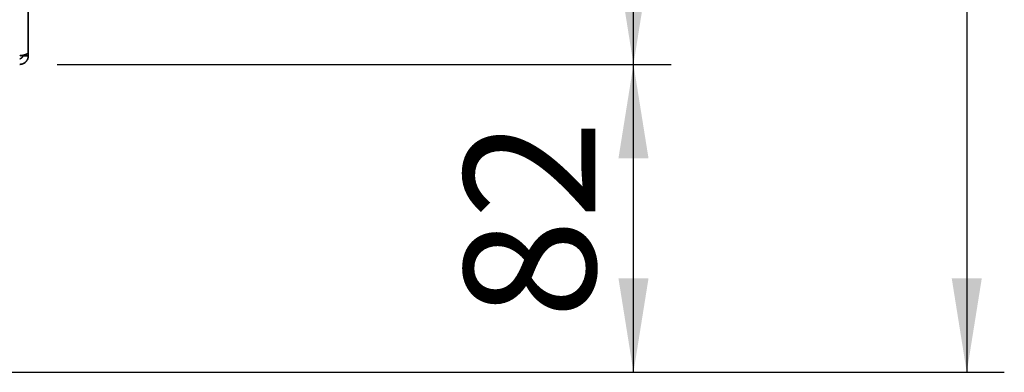
# Paper-space layout 'Blatt2' of a CAD drawing. Units: millimetres. Extents: x 0 to 4200, y 0 to 2970.
# Drawn here: x 2712 to 2974, y 1394 to 1488 of the extents above; entities that cross this region are included whole.
import ezdxf

# ---------------------------------------------------------------- set-up
doc = ezdxf.new("R2010")
doc.units = ezdxf.units.MM
doc.layers.add('1', color=7, linetype='Continuous')
doc.layers.add('DEFAULT', color=179, linetype='Continuous')
doc.styles.add('SLDTEXTSTYLE1', font='TXT', dxfattribs={"width": 0.605})
doc.dimstyles.new('SLDDIMSTYLE0', dxfattribs={"dimtxt": 35, "dimasz": 25, "dimexe": 0, "dimexo": 0.0625, "dimgap": 8.75, "dimtad": 1, "dimdec": 0, "dimrnd": 1e-09, "dimzin": 12, "dimdsep": 46, "dimtxsty": 'SLDTEXTSTYLE1', "dimsah": 1, "dimcen": 0.09, "dimadec": 0, "dimazin": 3, "dimtfac": 1, "dimtdec": 0, "dimtofl": 0, "dimtmove": 0, "dimatfit": 3, "dimfxl": 1, "dimfrac": 2, "dimtolj": 1, "dimtzin": 12, "dimarcsym": 0})
doc.dimstyles.new('SLDDIMSTYLE1', dxfattribs={"dimtxt": 35, "dimasz": 25, "dimexe": 0, "dimexo": 0.0625, "dimgap": 8.75, "dimtad": 1, "dimdec": 1, "dimrnd": 1e-09, "dimzin": 12, "dimdsep": 46, "dimtxsty": 'SLDTEXTSTYLE1', "dimsah": 1, "dimcen": 0.09, "dimadec": 0, "dimazin": 3, "dimtfac": 1, "dimtdec": 1, "dimtofl": 0, "dimtmove": 0, "dimatfit": 3, "dimfxl": 1, "dimfrac": 2, "dimtolj": 1, "dimtzin": 12, "dimarcsym": 0})

# ---------------------------------------------------------------- blocks, each defined once
blk = doc.blocks.new('_D_16')
at = {"layer": '1', "ltscale": 10}
for p, q in [((2657.09, 2373.03), (2974.14, 2373.03)), ((2964.14, 2373.03), (2964.14, 1394.03)), ((2585.09, 1394.03), (2974.14, 1394.03))]:
    blk.add_line(p, q, dxfattribs=at)
for points in [[(2964.14, 2373.03), (2960.14, 2348.03), (2968.14, 2348.03)], [(2964.14, 1394.03), (2968.14, 1419.03), (2960.14, 1419.03)]]:
    blk.add_solid(points, dxfattribs=at)
at = {"layer": '1', "ltscale": 10, "insert": (2919.03, 1843.42), "char_height": 35, "attachment_point": 1, "rotation": 90, "style": 'SLDTEXTSTYLE1'}
blk.add_mtext('979', dxfattribs=at)
blk = doc.blocks.new('_D_18')
at = {"layer": '1', "ltscale": 10}
for p, q in [((2721.85, 1476.03), (2885.36, 1476.03)), ((2875.36, 1394.03), (2875.36, 1476.03)), ((2585.09, 1394.03), (2885.36, 1394.03))]:
    blk.add_line(p, q, dxfattribs=at)
for points in [[(2875.36, 1476.03), (2871.36, 1451.03), (2879.36, 1451.03)], [(2875.36, 1394.03), (2879.36, 1419.03), (2871.36, 1419.03)]]:
    blk.add_solid(points, dxfattribs=at)
at = {"layer": '1', "ltscale": 10, "insert": (2830.24, 1408.29), "char_height": 35, "attachment_point": 1, "rotation": 90, "style": 'SLDTEXTSTYLE1'}
blk.add_mtext('82', dxfattribs=at)
blk = doc.blocks.new('_D_19')
at = {"layer": '1', "ltscale": 10}
for p, q in [((2721.85, 2276.03), (2885.36, 2276.03)), ((2875.36, 1476.03), (2875.36, 2276.03)), ((2721.85, 1476.03), (2885.36, 1476.03))]:
    blk.add_line(p, q, dxfattribs=at)
for points in [[(2875.36, 2276.03), (2871.36, 2251.03), (2879.36, 2251.03)], [(2875.36, 1476.03), (2879.36, 1501.03), (2871.36, 1501.03)]]:
    blk.add_solid(points, dxfattribs=at)
at = {"layer": '1', "ltscale": 10, "insert": (2830.24, 1835.92), "char_height": 35, "attachment_point": 1, "rotation": 90, "style": 'SLDTEXTSTYLE1'}
blk.add_mtext('800', dxfattribs=at)

psp = doc.layouts.new('Blatt2')

# ---------------------------------------------------------------- linework, layer by layer
at = {"layer": 'DEFAULT', "linetype": 'Continuous', "lineweight": 35, "ltscale": 10}
for p, q in [((2714.15, 1479.04), (2714.15, 1591.03)), ((2712.65, 1478.33), (2712.65, 1478.49)), ((2714.15, 1478.33), (2712.65, 1478.33)), ((2714.15, 1478.33), (2714.15, 1479.04))]:
    psp.add_line(p, q, dxfattribs=at)
for points, knots in [([(2714.15, 1479.04), (2714.13, 1478.99), (2714.08, 1478.89), (2713.68, 1478.73), (2713.09, 1478.58), (2712.44, 1478.44), (2712.01, 1478.36), (2711.85, 1478.33)], [0, 0, 0, 0, 0.209052, 0.427821, 0.646592, 0.865364, 1, 1, 1, 1]), ([(2711.85, 1477.53), (2711.88, 1477.53), (2711.94, 1477.53), (2712.03, 1477.55), (2712.11, 1477.57), (2712.22, 1477.61), (2712.31, 1477.67), (2712.39, 1477.74), (2712.44, 1477.79), (2712.49, 1477.85), (2712.54, 1477.91), (2712.57, 1477.98), (2712.6, 1478.05), (2712.63, 1478.14), (2712.65, 1478.24), (2712.65, 1478.31), (2712.65, 1478.33)], [0, 0, 0, 0, 0.069465, 0.139567, 0.211706, 0.28456, 0.406101, 0.468462, 0.531283, 0.592094, 0.653331, 0.715228, 0.778026, 0.832981, 0.943921, 1, 1, 1, 1]), ([(2711.85, 1476.03), (2711.91, 1476.03), (2712.1, 1476.04), (2712.35, 1476.08), (2712.61, 1476.15), (2712.83, 1476.24), (2713.06, 1476.36), (2713.27, 1476.51), (2713.43, 1476.66), (2713.57, 1476.8), (2713.7, 1476.95), (2713.8, 1477.1), (2713.9, 1477.27), (2713.98, 1477.45), (2714.05, 1477.65), (2714.1, 1477.82), (2714.13, 1478.01), (2714.15, 1478.17), (2714.15, 1478.29), (2714.15, 1478.33)], [0, 0, 0, 0, 0.0516839, 0.156141, 0.2090155, 0.2732365, 0.3518071, 0.4278674, 0.4817552, 0.5361468, 0.591199, 0.6467747, 0.687173, 0.7550479, 0.8101002, 0.8656758, 0.8991053, 0.9662553, 1, 1, 1, 1])]:
    psp.add_open_spline(points, degree=3, knots=knots, dxfattribs=at)

# ---------------------------------------------------------------- dimensions: what is measured, and where the dimension line sits
at = {"layer": '1', "ltscale": 10}
for base, p1, p2, dimstyle, picture, middle in [((2964.14, 1394.03), (2647.09, 2373.03), (2575.09, 1394.03), 'SLDDIMSTYLE0', '_D_16', (2964.14, 1883.53)), ((2875.36, 2276.03), (2711.85, 1476.03), (2711.85, 2276.03), 'SLDDIMSTYLE1', '_D_19', (2875.36, 1876.03)), ((2875.36, 1476.03), (2575.09, 1394.03), (2711.85, 1476.03), 'SLDDIMSTYLE0', '_D_18', (2875.36, 1435.03))]:
    dim = psp.add_linear_dim(base=base, p1=p1, p2=p2, angle=90, dimstyle=dimstyle, dxfattribs=at)
    dim.commit()
    dim.dimension.update_dxf_attribs({"geometry": picture, "text_midpoint": middle, "dimtype": 160})

doc.saveas('drawing.dxf')
